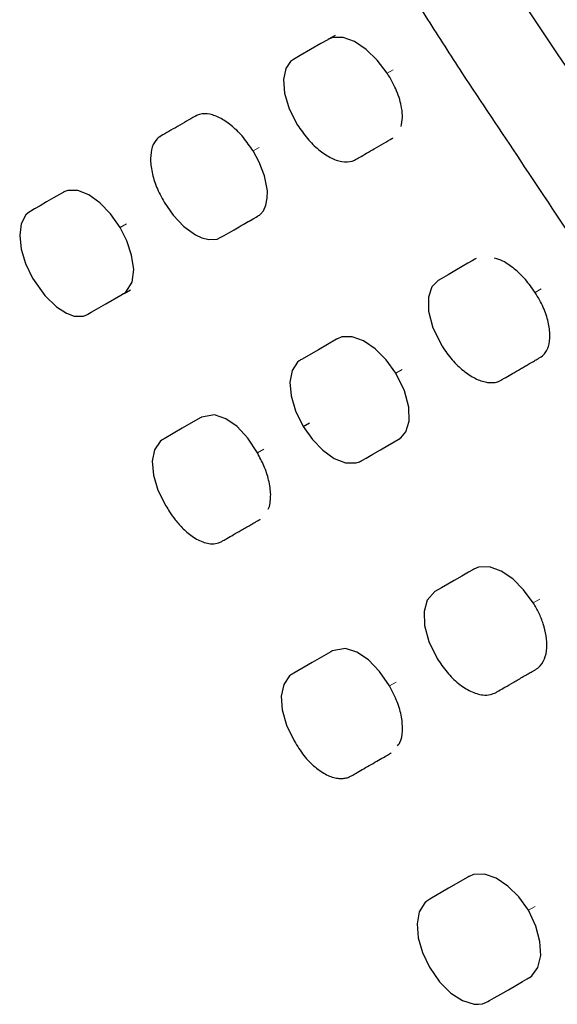
# Model space of a CAD drawing. Units: millimetres. Extents: x 8 to 830, y 12 to 2106.
# Drawn here: x 710 to 713, y 645 to 650 of the extents above; entities that cross this region are included whole.
import ezdxf

# ---------------------------------------------------------------- set-up
doc = ezdxf.new("R2010")
doc.units = ezdxf.units.MM

msp = doc.modelspace()

# ---------------------------------------------------------------- linework, layer by layer
at = {"color": 7, "linetype": 'Continuous', "lineweight": 30}
for p, q in [((711.7956, 649.8878), (711.7586, 649.8665)), ((711.7956, 649.8878), (711.7586, 649.8665)), ((711.0252, 649.4423), (711.0216, 649.4402)), ((711.0252, 649.4423), (711.0216, 649.4402)), ((710.2944, 649.0214), (710.29, 649.0189)), ((710.2944, 649.0214), (710.29, 649.0189)), ((712.5773, 648.6485), (712.5756, 648.6476)), ((712.5773, 648.6485), (712.5756, 648.6476)), ((710.6235, 648.4559), (710.6587, 648.4762)), ((710.6235, 648.4559), (710.6587, 648.4762)), ((711.8116, 648.2058), (711.8092, 648.2044)), ((711.8116, 648.2058), (711.8092, 648.2044)), ((711.6186, 647.7174), (711.654, 647.7378)), ((712.152, 647.6479), (712.1541, 647.6491)), ((712.152, 647.6479), (712.1541, 647.6491)), ((712.5685, 646.9264), (712.5673, 646.9256)), ((712.5685, 646.9264), (712.5673, 646.9256)), ((712.9109, 646.3696), (712.9124, 646.3705)), ((712.9109, 646.3696), (712.9124, 646.3705)), ((712.5404, 645.2208), (712.5398, 645.2205)), ((712.5404, 645.2208), (712.5398, 645.2205)), ((712.8721, 644.6569), (712.8751, 644.6585)), ((712.8721, 644.6569), (712.8751, 644.6585))]:
    msp.add_line(p, q, dxfattribs=at)
at = {"color": 8, "linetype": 'Continuous', "lineweight": 0}
for p, q in [((712.1182, 649.6971), (712.0845, 649.6777)), ((711.3742, 649.2663), (711.34, 649.2466)), ((710.6368, 648.8411), (710.6019, 648.8209)), ((712.94, 648.4811), (712.906, 648.4614)), ((712.1673, 648.0337), (712.1326, 648.0136)), ((711.3999, 647.5911), (711.3641, 647.5704)), ((712.9318, 646.7586), (712.896, 646.738)), ((712.1339, 646.2984), (712.0969, 646.2771)), ((712.9061, 645.054), (712.8685, 645.0322))]:
    msp.add_line(p, q, dxfattribs=at)
at = {"color": 7, "linetype": 'Continuous', "lineweight": 30, "flags": 128}
for points in [[(712.0845, 649.6777), (712.0295, 649.7503), (711.9681, 649.8099), (711.9036, 649.8532), (711.8402, 649.8766), (711.7823, 649.8761), (711.7586, 649.8664), (711.7586, 649.8664), (711.7586, 649.8664), (711.7586, 649.8664), (711.7586, 649.8664), (711.7586, 649.8664), (711.7586, 649.8664), (711.7586, 649.8664), (711.7587, 649.8665), (711.7587, 649.8665), (711.7588, 649.8665), (711.7588, 649.8666), (711.7587, 649.8665), (711.7579, 649.8661), (711.7543, 649.8639), (711.7169, 649.8424), (711.6582, 649.8085), (711.6009, 649.7754), (711.5645, 649.7544), (711.5476, 649.7425), (711.5213, 649.7044), (711.5084, 649.6432), (711.5145, 649.567), (711.5404, 649.4807), (711.5871, 649.3899)], [(712.0845, 649.6777), (712.0295, 649.7503), (711.9681, 649.8099), (711.9036, 649.8532), (711.8402, 649.8766), (711.7823, 649.8761), (711.7586, 649.8664), (711.7586, 649.8664), (711.7586, 649.8664), (711.7586, 649.8664), (711.7586, 649.8664), (711.7586, 649.8664), (711.7586, 649.8664), (711.7586, 649.8664), (711.7587, 649.8665), (711.7587, 649.8665), (711.7588, 649.8665), (711.7588, 649.8666), (711.7587, 649.8665), (711.7579, 649.8661), (711.7543, 649.8639), (711.7169, 649.8424), (711.6582, 649.8085), (711.6009, 649.7754), (711.5645, 649.7544), (711.5476, 649.7425), (711.5213, 649.7044), (711.5084, 649.6432), (711.5145, 649.567), (711.5404, 649.4807), (711.5871, 649.3899)], [(710.8462, 648.962), (710.8968, 648.8893), (710.9559, 648.827), (711.0204, 648.7803), (711.0548, 648.7641), (711.0953, 648.754), (711.141, 648.7576), (711.162, 648.7669), (711.1791, 648.7767), (711.206, 648.7922), (711.2351, 648.8091), (711.262, 648.8246), (711.2748, 648.832), (711.2858, 648.8384), (711.2951, 648.8437), (711.313, 648.8541), (711.3176, 648.8567), (711.3402, 648.8698), (711.3568, 648.8794), (711.3643, 648.8837), (711.3666, 648.885), (711.3667, 648.8851), (711.3667, 648.8851), (711.3666, 648.885), (711.3665, 648.885), (711.3664, 648.8849), (711.3664, 648.8849), (711.3664, 648.8849), (711.3664, 648.8849), (711.3664, 648.8849), (711.3665, 648.8849), (711.3665, 648.8849), (711.3665, 648.8849), (711.3665, 648.885), (711.3668, 648.8851), (711.3706, 648.8874), (711.375, 648.8905), (711.3818, 648.896), (711.3971, 648.914), (711.4115, 648.9446), (711.419, 648.9834), (711.4193, 649.0248), (711.4036, 649.1081), (711.3743, 649.1838), (711.34, 649.2466)], [(710.8462, 648.962), (710.8968, 648.8893), (710.9559, 648.827), (711.0204, 648.7803), (711.0548, 648.7641), (711.0953, 648.754), (711.141, 648.7576), (711.162, 648.7669), (711.1791, 648.7767), (711.206, 648.7922), (711.2351, 648.8091), (711.262, 648.8246), (711.2748, 648.832), (711.2858, 648.8384), (711.2951, 648.8437), (711.313, 648.8541), (711.3176, 648.8567), (711.3402, 648.8698), (711.3568, 648.8794), (711.3643, 648.8837), (711.3666, 648.885), (711.3667, 648.8851), (711.3667, 648.8851), (711.3666, 648.885), (711.3665, 648.885), (711.3664, 648.8849), (711.3664, 648.8849), (711.3664, 648.8849), (711.3664, 648.8849), (711.3664, 648.8849), (711.3665, 648.8849), (711.3665, 648.8849), (711.3665, 648.8849), (711.3665, 648.885), (711.3668, 648.8851), (711.3706, 648.8874), (711.375, 648.8905), (711.3818, 648.896), (711.3971, 648.914), (711.4115, 648.9446), (711.419, 648.9834), (711.4193, 649.0248), (711.4036, 649.1081), (711.3743, 649.1838), (711.34, 649.2466)], [(710.6019, 648.8209), (710.5491, 648.897), (710.4897, 648.959), (710.4274, 649.0036), (710.3663, 649.0277), (710.3109, 649.0274), (710.29, 649.0189), (710.29, 649.0189), (710.29, 649.0189), (710.29, 649.0189), (710.29, 649.0189), (710.29, 649.0189), (710.29, 649.0189), (710.29, 649.0189), (710.29, 649.0189), (710.29, 649.0189), (710.2902, 649.019), (710.2903, 649.019), (710.2904, 649.0191), (710.2903, 649.019), (710.2896, 649.0186), (710.2861, 649.0166), (710.2653, 649.0045), (710.2326, 648.9855), (710.1937, 648.963), (710.1578, 648.9421), (710.127, 648.9243), (710.106, 648.9121), (710.0988, 648.9079), (710.0786, 648.8914), (710.0524, 648.8421), (710.0442, 648.7768), (710.0529, 648.7013), (710.0771, 648.6209), (710.1155, 648.54)], [(710.6019, 648.8209), (710.5491, 648.897), (710.4897, 648.959), (710.4274, 649.0036), (710.3663, 649.0277), (710.3109, 649.0274), (710.29, 649.0189), (710.29, 649.0189), (710.29, 649.0189), (710.29, 649.0189), (710.29, 649.0189), (710.29, 649.0189), (710.29, 649.0189), (710.29, 649.0189), (710.29, 649.0189), (710.29, 649.0189), (710.2902, 649.019), (710.2903, 649.019), (710.2904, 649.0191), (710.2903, 649.019), (710.2896, 649.0186), (710.2861, 649.0166), (710.2653, 649.0045), (710.2326, 648.9855), (710.1937, 648.963), (710.1578, 648.9421), (710.127, 648.9243), (710.106, 648.9121), (710.0988, 648.9079), (710.0786, 648.8914), (710.0524, 648.8421), (710.0442, 648.7768), (710.0529, 648.7013), (710.0771, 648.6209), (710.1155, 648.54)], [(710.1155, 648.54), (710.1835, 648.4437), (710.2489, 648.3812), (710.3043, 648.3456), (710.3466, 648.3293), (710.3983, 648.3298), (710.4205, 648.3392), (710.4205, 648.3392), (710.4205, 648.3392), (710.4205, 648.3392), (710.4205, 648.3392), (710.4204, 648.3392), (710.4204, 648.3392), (710.4204, 648.3391), (710.4204, 648.3391), (710.4205, 648.3392), (710.4218, 648.3399), (710.4406, 648.3507), (710.4699, 648.3676), (710.5225, 648.3978), (710.6065, 648.4461), (710.6209, 648.4544), (710.6223, 648.4552), (710.6226, 648.4553), (710.6225, 648.4553), (710.6225, 648.4553), (710.6224, 648.4552), (710.6224, 648.4552), (710.6224, 648.4552), (710.6224, 648.4552), (710.6224, 648.4552), (710.6225, 648.4553), (710.6233, 648.4558), (710.6267, 648.4579), (710.6332, 648.4625), (710.6689, 648.5172), (710.6773, 648.5886), (710.6658, 648.6676), (710.6392, 648.7468), (710.6019, 648.8209)], [(710.1155, 648.54), (710.1835, 648.4437), (710.2489, 648.3812), (710.3043, 648.3456), (710.3466, 648.3293), (710.3983, 648.3298), (710.4205, 648.3392), (710.4205, 648.3392), (710.4205, 648.3392), (710.4205, 648.3392), (710.4205, 648.3392), (710.4204, 648.3392), (710.4204, 648.3392), (710.4204, 648.3391), (710.4204, 648.3391), (710.4205, 648.3392), (710.4218, 648.3399), (710.4406, 648.3507), (710.4699, 648.3676), (710.5225, 648.3978), (710.6065, 648.4461), (710.6209, 648.4544), (710.6223, 648.4552), (710.6226, 648.4553), (710.6225, 648.4553), (710.6225, 648.4553), (710.6224, 648.4552), (710.6224, 648.4552), (710.6224, 648.4552), (710.6224, 648.4552), (710.6224, 648.4552), (710.6225, 648.4553), (710.6233, 648.4558), (710.6267, 648.4579), (710.6332, 648.4625), (710.6689, 648.5172), (710.6773, 648.5886), (710.6658, 648.6676), (710.6392, 648.7468), (710.6019, 648.8209)], [(712.579, 648.6494), (712.5759, 648.6478), (712.5757, 648.6476), (712.5757, 648.6476), (712.5756, 648.6476), (712.5756, 648.6476), (712.5756, 648.6476), (712.5756, 648.6476), (712.5756, 648.6476), (712.5756, 648.6476), (712.5757, 648.6476), (712.5757, 648.6476), (712.5757, 648.6476), (712.5756, 648.6476), (712.5753, 648.6474), (712.5744, 648.6468), (712.5713, 648.6451), (712.5561, 648.6363), (712.5325, 648.6226), (712.4701, 648.5866), (712.4228, 648.5593), (712.3836, 648.5367), (712.3678, 648.5276), (712.3333, 648.4928), (712.3138, 648.4346), (712.3145, 648.3568), (712.3386, 648.2641), (712.3895, 648.1626)], [(712.579, 648.6494), (712.5759, 648.6478), (712.5757, 648.6476), (712.5757, 648.6476), (712.5756, 648.6476), (712.5756, 648.6476), (712.5756, 648.6476), (712.5756, 648.6476), (712.5756, 648.6476), (712.5756, 648.6476), (712.5757, 648.6476), (712.5757, 648.6476), (712.5757, 648.6476), (712.5756, 648.6476), (712.5753, 648.6474), (712.5744, 648.6468), (712.5713, 648.6451), (712.5561, 648.6363), (712.5325, 648.6226), (712.4701, 648.5866), (712.4228, 648.5593), (712.3836, 648.5367), (712.3678, 648.5276), (712.3333, 648.4928), (712.3138, 648.4346), (712.3145, 648.3568), (712.3386, 648.2641), (712.3895, 648.1626)], [(712.1326, 648.0136), (712.0787, 648.0874), (712.018, 648.1479), (711.9539, 648.1916), (711.8905, 648.215), (711.8322, 648.214), (711.8083, 648.2039), (711.8083, 648.2039), (711.8083, 648.2039), (711.8083, 648.2039), (711.8084, 648.2039), (711.8084, 648.204), (711.8084, 648.204), (711.8084, 648.204), (711.8083, 648.2039), (711.8073, 648.2033), (711.8034, 648.2011), (711.7031, 648.1434), (711.6083, 648.0889), (711.6039, 648.0864), (711.6021, 648.0854), (711.6021, 648.0854), (711.6022, 648.0854), (711.6023, 648.0855), (711.6023, 648.0855), (711.6023, 648.0855), (711.6023, 648.0855), (711.6023, 648.0855), (711.6022, 648.0854), (711.602, 648.0853), (711.6016, 648.0851), (711.6009, 648.0847), (711.5995, 648.0838), (711.5967, 648.082), (711.5863, 648.0738), (711.5564, 648.0276), (711.5448, 647.9637), (711.5515, 647.8874), (711.5761, 647.8036), (711.6186, 647.7174)], [(712.1326, 648.0136), (712.0787, 648.0874), (712.018, 648.1479), (711.9539, 648.1916), (711.8905, 648.215), (711.8322, 648.214), (711.8083, 648.2039), (711.8083, 648.2039), (711.8083, 648.2039), (711.8083, 648.2039), (711.8084, 648.2039), (711.8084, 648.204), (711.8084, 648.204), (711.8084, 648.204), (711.8083, 648.2039), (711.8073, 648.2033), (711.8034, 648.2011), (711.7031, 648.1434), (711.6083, 648.0889), (711.6039, 648.0864), (711.6021, 648.0854), (711.6021, 648.0854), (711.6022, 648.0854), (711.6023, 648.0855), (711.6023, 648.0855), (711.6023, 648.0855), (711.6023, 648.0855), (711.6023, 648.0855), (711.6022, 648.0854), (711.602, 648.0853), (711.6016, 648.0851), (711.6009, 648.0847), (711.5995, 648.0838), (711.5967, 648.082), (711.5863, 648.0738), (711.5564, 648.0276), (711.5448, 647.9637), (711.5515, 647.8874), (711.5761, 647.8036), (711.6186, 647.7174)], [(711.6186, 647.7174), (711.6696, 647.6451), (711.728, 647.5849), (711.7908, 647.5403), (711.8541, 647.5155), (711.9133, 647.5149), (711.9302, 647.5205), (711.9373, 647.524), (711.939, 647.5249), (711.9398, 647.5253), (711.94, 647.5254), (711.94, 647.5255), (711.94, 647.5255), (711.94, 647.5255), (711.94, 647.5255), (711.94, 647.5255), (711.94, 647.5255), (711.94, 647.5255), (711.94, 647.5255), (711.9399, 647.5254), (711.9399, 647.5254), (711.94, 647.5254), (711.9401, 647.5255), (711.9404, 647.5257), (711.9414, 647.5263), (711.9446, 647.5281), (711.9674, 647.5413), (712.0043, 647.5626), (712.0484, 647.5881), (712.0884, 647.6111), (712.1236, 647.6315), (712.1465, 647.6447), (712.1612, 647.6542), (712.1885, 647.6865), (712.2068, 647.746), (712.2053, 647.8237), (712.1814, 647.915), (712.1326, 648.0136)], [(711.6186, 647.7174), (711.6696, 647.6451), (711.728, 647.5849), (711.7908, 647.5403), (711.8541, 647.5155), (711.9133, 647.5149), (711.9302, 647.5205), (711.9373, 647.524), (711.939, 647.5249), (711.9398, 647.5253), (711.94, 647.5254), (711.94, 647.5255), (711.94, 647.5255), (711.94, 647.5255), (711.94, 647.5255), (711.94, 647.5255), (711.94, 647.5255), (711.94, 647.5255), (711.94, 647.5255), (711.9399, 647.5254), (711.9399, 647.5254), (711.94, 647.5254), (711.9401, 647.5255), (711.9404, 647.5257), (711.9414, 647.5263), (711.9446, 647.5281), (711.9674, 647.5413), (712.0043, 647.5626), (712.0484, 647.5881), (712.0884, 647.6111), (712.1236, 647.6315), (712.1465, 647.6447), (712.1612, 647.6542), (712.1885, 647.6865), (712.2068, 647.746), (712.2053, 647.8237), (712.1814, 647.915), (712.1326, 648.0136)], [(711.3641, 647.5704), (711.3114, 647.6521), (711.2513, 647.7162), (711.1881, 647.7601), (711.1264, 647.7812), (711.054, 647.7694), (711.0539, 647.7694), (711.054, 647.7694), (711.054, 647.7694), (711.054, 647.7694), (711.054, 647.7694), (711.0541, 647.7694), (711.054, 647.7694), (711.0538, 647.7693), (711.0513, 647.7678), (711.0461, 647.7648), (710.9466, 647.7071), (710.8471, 647.6494), (710.8419, 647.6464), (710.8394, 647.6449), (710.8391, 647.6448), (710.8391, 647.6448), (710.8392, 647.6448), (710.8392, 647.6448), (710.8392, 647.6448), (710.8392, 647.6448), (710.8392, 647.6448), (710.839, 647.6447), (710.8383, 647.6442), (710.8354, 647.6424), (710.8245, 647.6343), (710.7928, 647.5881), (710.7802, 647.5242), (710.7866, 647.4477), (710.812, 647.3637), (710.8565, 647.2773)], [(711.3641, 647.5704), (711.3114, 647.6521), (711.2513, 647.7162), (711.1881, 647.7601), (711.1264, 647.7812), (711.054, 647.7694), (711.0539, 647.7694), (711.054, 647.7694), (711.054, 647.7694), (711.054, 647.7694), (711.054, 647.7694), (711.0541, 647.7694), (711.054, 647.7694), (711.0538, 647.7693), (711.0513, 647.7678), (711.0461, 647.7648), (710.9466, 647.7071), (710.8471, 647.6494), (710.8419, 647.6464), (710.8394, 647.6449), (710.8391, 647.6448), (710.8391, 647.6448), (710.8392, 647.6448), (710.8392, 647.6448), (710.8392, 647.6448), (710.8392, 647.6448), (710.8392, 647.6448), (710.839, 647.6447), (710.8383, 647.6442), (710.8354, 647.6424), (710.8245, 647.6343), (710.7928, 647.5881), (710.7802, 647.5242), (710.7866, 647.4477), (710.812, 647.3637), (710.8565, 647.2773)], [(712.896, 646.738), (712.8424, 646.8109), (712.7815, 646.8709), (712.7168, 646.9143), (712.6521, 646.9374), (712.5922, 646.936), (712.5665, 646.9252), (712.5664, 646.9252), (712.5664, 646.9252), (712.5664, 646.9252), (712.5664, 646.9252), (712.5664, 646.9252), (712.5664, 646.9252), (712.5664, 646.9252), (712.5665, 646.9252), (712.5665, 646.9252), (712.5665, 646.9252), (712.5665, 646.9252), (712.5664, 646.9251), (712.5662, 646.925), (712.5651, 646.9244), (712.5608, 646.9219), (712.537, 646.9082), (712.4999, 646.8869), (712.4558, 646.8615), (712.3856, 646.8212), (712.3496, 646.8005), (712.3066, 646.7529), (712.29, 646.6908), (712.2927, 646.6129), (712.3162, 646.5241), (712.3617, 646.43)], [(712.896, 646.738), (712.8424, 646.8109), (712.7815, 646.8709), (712.7168, 646.9143), (712.6521, 646.9374), (712.5922, 646.936), (712.5665, 646.9252), (712.5664, 646.9252), (712.5664, 646.9252), (712.5664, 646.9252), (712.5664, 646.9252), (712.5664, 646.9252), (712.5664, 646.9252), (712.5664, 646.9252), (712.5665, 646.9252), (712.5665, 646.9252), (712.5665, 646.9252), (712.5665, 646.9252), (712.5664, 646.9251), (712.5662, 646.925), (712.5651, 646.9244), (712.5608, 646.9219), (712.537, 646.9082), (712.4999, 646.8869), (712.4558, 646.8615), (712.3856, 646.8212), (712.3496, 646.8005), (712.3066, 646.7529), (712.29, 646.6908), (712.2927, 646.6129), (712.3162, 646.5241), (712.3617, 646.43)], [(712.0969, 646.2771), (712.0429, 646.358), (711.9815, 646.4214), (711.917, 646.4645), (711.8539, 646.4848), (711.7798, 646.472), (711.7798, 646.472), (711.7798, 646.472), (711.7798, 646.472), (711.7798, 646.472), (711.7799, 646.472), (711.7798, 646.472), (711.7795, 646.4718), (711.7766, 646.4702), (711.7711, 646.467), (711.669, 646.4078), (711.5669, 646.3485), (711.5614, 646.3454), (711.5586, 646.3437), (711.5583, 646.3435), (711.5582, 646.3435), (711.5582, 646.3435), (711.5582, 646.3435), (711.5582, 646.3435), (711.5582, 646.3435), (711.5581, 646.3434), (711.558, 646.3433), (711.5572, 646.3429), (711.5542, 646.341), (711.543, 646.3327), (711.5101, 646.2857), (711.4962, 646.2211), (711.5013, 646.1439), (711.5254, 646.0591), (711.5685, 645.9719)], [(712.0969, 646.2771), (712.0429, 646.358), (711.9815, 646.4214), (711.917, 646.4645), (711.8539, 646.4848), (711.7798, 646.472), (711.7798, 646.472), (711.7798, 646.472), (711.7798, 646.472), (711.7798, 646.472), (711.7799, 646.472), (711.7798, 646.472), (711.7795, 646.4718), (711.7766, 646.4702), (711.7711, 646.467), (711.669, 646.4078), (711.5669, 646.3485), (711.5614, 646.3454), (711.5586, 646.3437), (711.5583, 646.3435), (711.5582, 646.3435), (711.5582, 646.3435), (711.5582, 646.3435), (711.5582, 646.3435), (711.5582, 646.3435), (711.5581, 646.3434), (711.558, 646.3433), (711.5572, 646.3429), (711.5542, 646.341), (711.543, 646.3327), (711.5101, 646.2857), (711.4962, 646.2211), (711.5013, 646.1439), (711.5254, 646.0591), (711.5685, 645.9719)], [(712.8685, 645.0322), (712.8156, 645.1063), (712.7551, 645.1667), (712.6903, 645.2101), (712.6255, 645.2328), (712.5649, 645.2309), (712.5398, 645.2205), (712.5398, 645.2205), (712.5398, 645.2205), (712.5398, 645.2205), (712.5398, 645.2205), (712.5398, 645.2205), (712.5396, 645.2204), (712.5392, 645.2202), (712.538, 645.2195), (712.5332, 645.2167), (712.4261, 645.1546), (712.3216, 645.094), (712.3173, 645.0914), (712.3162, 645.0908), (712.3159, 645.0907), (712.3158, 645.0906), (712.3158, 645.0906), (712.3158, 645.0906), (712.3158, 645.0906), (712.3158, 645.0906), (712.3158, 645.0906), (712.3158, 645.0906), (712.3156, 645.0905), (712.3152, 645.0903), (712.3136, 645.0893), (712.3106, 645.0873), (712.3047, 645.0831), (712.2939, 645.0736), (712.2631, 645.0227), (712.2514, 644.956), (712.2577, 644.8793), (712.281, 644.7976), (712.3202, 644.7156)], [(712.8685, 645.0322), (712.8156, 645.1063), (712.7551, 645.1667), (712.6903, 645.2101), (712.6255, 645.2328), (712.5649, 645.2309), (712.5398, 645.2205), (712.5398, 645.2205), (712.5398, 645.2205), (712.5398, 645.2205), (712.5398, 645.2205), (712.5398, 645.2205), (712.5396, 645.2204), (712.5392, 645.2202), (712.538, 645.2195), (712.5332, 645.2167), (712.4261, 645.1546), (712.3216, 645.094), (712.3173, 645.0914), (712.3162, 645.0908), (712.3159, 645.0907), (712.3158, 645.0906), (712.3158, 645.0906), (712.3158, 645.0906), (712.3158, 645.0906), (712.3158, 645.0906), (712.3158, 645.0906), (712.3158, 645.0906), (712.3156, 645.0905), (712.3152, 645.0903), (712.3136, 645.0893), (712.3106, 645.0873), (712.3047, 645.0831), (712.2939, 645.0736), (712.2631, 645.0227), (712.2514, 644.956), (712.2577, 644.8793), (712.281, 644.7976), (712.3202, 644.7156)], [(712.3202, 644.7156), (712.3755, 644.6353), (712.4381, 644.5727), (712.5036, 644.5305), (712.5676, 644.5111), (712.5917, 644.5103), (712.6147, 644.5137), (712.6362, 644.5215), (712.6444, 644.5259), (712.6525, 644.5305), (712.6784, 644.5454), (712.7152, 644.5666), (712.7575, 644.591), (712.7998, 644.6153), (712.8367, 644.6365), (712.8626, 644.6514), (712.8684, 644.6547), (712.8716, 644.6565), (712.872, 644.6567), (712.8721, 644.6568), (712.8721, 644.6569), (712.8721, 644.6569), (712.8721, 644.6569), (712.8721, 644.6569), (712.8721, 644.6569), (712.8721, 644.6569), (712.8721, 644.6569), (712.8721, 644.6569), (712.8721, 644.6569), (712.8721, 644.6569), (712.8721, 644.6569), (712.8722, 644.6569), (712.8722, 644.6569), (712.8722, 644.6569), (712.8722, 644.6569), (712.8724, 644.657), (712.8732, 644.6575), (712.8762, 644.6593), (712.8878, 644.6678), (712.9219, 644.7152), (712.9371, 644.7805), (712.9332, 644.8585), (712.9104, 644.9441), (712.8685, 645.0322)], [(712.3202, 644.7156), (712.3755, 644.6353), (712.4381, 644.5727), (712.5036, 644.5305), (712.5676, 644.5111), (712.5917, 644.5103), (712.6147, 644.5137), (712.6362, 644.5215), (712.6444, 644.5259), (712.6525, 644.5305), (712.6784, 644.5454), (712.7152, 644.5666), (712.7575, 644.591), (712.7998, 644.6153), (712.8367, 644.6365), (712.8626, 644.6514), (712.8684, 644.6547), (712.8716, 644.6565), (712.872, 644.6567), (712.8721, 644.6568), (712.8721, 644.6569), (712.8721, 644.6569), (712.8721, 644.6569), (712.8721, 644.6569), (712.8721, 644.6569), (712.8721, 644.6569), (712.8721, 644.6569), (712.8721, 644.6569), (712.8721, 644.6569), (712.8721, 644.6569), (712.8721, 644.6569), (712.8722, 644.6569), (712.8722, 644.6569), (712.8722, 644.6569), (712.8722, 644.6569), (712.8724, 644.657), (712.8732, 644.6575), (712.8762, 644.6593), (712.8878, 644.6678), (712.9219, 644.7152), (712.9371, 644.7805), (712.9332, 644.8585), (712.9104, 644.9441), (712.8685, 645.0322)]]:
    msp.add_lwpolyline(points, dxfattribs=at)
at = {"color": 7, "linetype": 'Continuous', "lineweight": 30}
for points, knots in [([(715.9526, 645.099), (715.9786, 645.1205), (716.0271, 645.1606), (716.0552, 645.2621), (716.0533, 645.3655), (716.0245, 645.4883), (715.9354, 645.6413), (715.6378, 646.0044), (715.3766, 646.4084), (715.0704, 646.8384), (714.6953, 647.3729), (713.8424, 648.6106), (712.9856, 649.8346), (712.4045, 650.7291), (712.3228, 650.8403), (712.3136, 650.8507), (712.3119, 650.8515), (712.3115, 650.8516), (712.3113, 650.8514), (712.3113, 650.8515), (712.3112, 650.8515), (712.3112, 650.8516), (712.311, 650.8518), (712.3105, 650.8525), (712.3081, 650.8553), (712.3024, 650.8624), (712.2899, 650.8778), (712.2742, 650.8972), (712.2622, 650.912), (712.2573, 650.918), (712.2573, 650.9181), (712.2571, 650.9182), (712.2566, 650.9189), (712.2543, 650.9217), (712.2453, 650.9326), (712.2093, 650.9744), (712.1435, 651.0384), (712.0534, 651.1023), (711.9669, 651.1408), (711.8866, 651.1539), (711.8461, 651.1378), (711.8255, 651.1296)], [0, 0, 0, 0, 0.021182, 0.039571, 0.055765, 0.070005, 0.092958, 0.124066, 0.248779, 0.27651, 0.32562, 0.498065, 0.849753, 0.897965, 0.902433, 0.903043, 0.903161, 0.903191, 0.903224, 0.903226, 0.90323, 0.903239, 0.903255, 0.903322, 0.903589, 0.904661, 0.906814, 0.911173, 0.914123, 0.914125, 0.914129, 0.914145, 0.91421, 0.91447, 0.915508, 0.919631, 0.935751, 0.951597, 0.96741, 0.983428, 1, 1, 1, 1]), ([(715.9526, 645.099), (715.9786, 645.1205), (716.0271, 645.1606), (716.0552, 645.2621), (716.0533, 645.3655), (716.0245, 645.4883), (715.9354, 645.6413), (715.6378, 646.0044), (715.3766, 646.4084), (715.0704, 646.8384), (714.6953, 647.3729), (713.8424, 648.6106), (712.9856, 649.8346), (712.4045, 650.7291), (712.3228, 650.8403), (712.3136, 650.8507), (712.3119, 650.8515), (712.3115, 650.8516), (712.3113, 650.8514), (712.3113, 650.8515), (712.3112, 650.8515), (712.3112, 650.8516), (712.311, 650.8518), (712.3105, 650.8525), (712.3081, 650.8553), (712.3024, 650.8624), (712.2899, 650.8778), (712.2742, 650.8972), (712.2622, 650.912), (712.2573, 650.918), (712.2573, 650.9181), (712.2571, 650.9182), (712.2566, 650.9189), (712.2543, 650.9217), (712.2453, 650.9326), (712.2093, 650.9744), (712.1435, 651.0384), (712.0534, 651.1023), (711.9669, 651.1408), (711.8866, 651.1539), (711.8461, 651.1378), (711.8255, 651.1296)], [0, 0, 0, 0, 0.021182, 0.039571, 0.055765, 0.070005, 0.092958, 0.124066, 0.248779, 0.27651, 0.32562, 0.498065, 0.849753, 0.897965, 0.902433, 0.903043, 0.903161, 0.903191, 0.903224, 0.903226, 0.90323, 0.903239, 0.903255, 0.903322, 0.903589, 0.904661, 0.906814, 0.911173, 0.914123, 0.914125, 0.914129, 0.914145, 0.91421, 0.91447, 0.915508, 0.919631, 0.935751, 0.951597, 0.96741, 0.983428, 1, 1, 1, 1]), ([(711.8255, 651.1296), (711.8113, 651.1187), (711.784, 651.0977), (711.7545, 651.0321), (711.7485, 650.9333), (711.7811, 650.8064), (711.8286, 650.7109), (711.8701, 650.6482), (711.9001, 650.6094), (711.9353, 650.5664), (711.9907, 650.4784), (712.1181, 650.2814), (712.2918, 650.0013), (712.5413, 649.6136), (712.8335, 649.179), (713.1777, 648.66), (713.4801, 648.2109), (713.7285, 647.8437), (713.9174, 647.5633), (714.1036, 647.2871), (714.285, 647.0182), (714.4704, 646.7442), (714.6974, 646.4109), (714.9382, 646.058), (715.1311, 645.7783), (715.2357, 645.626), (715.305, 645.5278), (715.3672, 645.4217), (715.4433, 645.3173), (715.5128, 645.2422), (715.5959, 645.1676), (715.6585, 645.1323), (715.6929, 645.113)], [0, 0, 0, 0, 0.014408, 0.027606, 0.05114, 0.071651, 0.089483, 0.096181, 0.102436, 0.109323, 0.118557, 0.144025, 0.203458, 0.25063, 0.328884, 0.41355, 0.50047, 0.546064, 0.591442, 0.636137, 0.679682, 0.721609, 0.768865, 0.841482, 0.893065, 0.905239, 0.915637, 0.941292, 0.954441, 0.967478, 0.982143, 1, 1, 1, 1]), ([(711.8255, 651.1296), (711.8113, 651.1187), (711.784, 651.0977), (711.7545, 651.0321), (711.7485, 650.9333), (711.7811, 650.8064), (711.8286, 650.7109), (711.8701, 650.6482), (711.9001, 650.6094), (711.9353, 650.5664), (711.9907, 650.4784), (712.1181, 650.2814), (712.2918, 650.0013), (712.5413, 649.6136), (712.8335, 649.179), (713.1777, 648.66), (713.4801, 648.2109), (713.7285, 647.8437), (713.9174, 647.5633), (714.1036, 647.2871), (714.285, 647.0182), (714.4704, 646.7442), (714.6974, 646.4109), (714.9382, 646.058), (715.1311, 645.7783), (715.2357, 645.626), (715.305, 645.5278), (715.3672, 645.4217), (715.4433, 645.3173), (715.5128, 645.2422), (715.5959, 645.1676), (715.6585, 645.1323), (715.6929, 645.113)], [0, 0, 0, 0, 0.014408, 0.027606, 0.05114, 0.071651, 0.089483, 0.096181, 0.102436, 0.109323, 0.118557, 0.144025, 0.203458, 0.25063, 0.328884, 0.41355, 0.50047, 0.546064, 0.591442, 0.636137, 0.679682, 0.721609, 0.768865, 0.841482, 0.893065, 0.905239, 0.915637, 0.941292, 0.954441, 0.967478, 0.982143, 1, 1, 1, 1]), ([(712.1623, 649.3818), (712.1656, 649.3978), (712.1718, 649.4283), (712.1657, 649.4952), (712.1423, 649.5759), (712.1078, 649.6418), (712.0871, 649.6736), (712.0845, 649.6777)], [0, 0, 0, 0, 0.204935, 0.391282, 0.690871, 0.960724, 1, 1, 1, 1]), ([(712.1623, 649.3818), (712.1656, 649.3978), (712.1718, 649.4283), (712.1657, 649.4952), (712.1423, 649.5759), (712.1078, 649.6418), (712.0871, 649.6736), (712.0845, 649.6777)], [0, 0, 0, 0, 0.204935, 0.391282, 0.690871, 0.960724, 1, 1, 1, 1]), ([(711.34, 649.2466), (711.3227, 649.2722), (711.2882, 649.323), (711.2258, 649.3847), (711.1616, 649.4299), (711.0973, 649.4539), (711.0525, 649.4545), (711.0262, 649.443), (711.0208, 649.4398), (711.0208, 649.4398), (711.0209, 649.4398), (711.021, 649.4399), (711.021, 649.4399), (711.0211, 649.4399), (711.0209, 649.4398), (711.0196, 649.4391), (710.9903, 649.4223), (710.9224, 649.3832), (710.8532, 649.3435), (710.8264, 649.3281), (710.825, 649.3273), (710.825, 649.3273), (710.8252, 649.3274), (710.8253, 649.3274), (710.8254, 649.3275), (710.8254, 649.3275), (710.8252, 649.3274), (710.8245, 649.327), (710.8219, 649.3254), (710.8162, 649.3216), (710.7986, 649.3067), (710.7777, 649.2716), (710.768, 649.2063), (710.7764, 649.1294), (710.8015, 649.045), (710.8311, 648.9899), (710.8462, 648.962)], [0, 0, 0, 0, 0.061688, 0.122477, 0.183684, 0.246294, 0.3116, 0.342905, 0.342927, 0.342947, 0.342987, 0.343158, 0.343365, 0.343621, 0.344298, 0.346362, 0.353322, 0.502224, 0.645786, 0.652933, 0.655973, 0.656558, 0.656785, 0.656983, 0.657065, 0.657089, 0.657122, 0.658197, 0.660342, 0.66887, 0.685692, 0.750459, 0.813073, 0.874798, 0.936638, 1, 1, 1, 1]), ([(711.34, 649.2466), (711.3227, 649.2722), (711.2882, 649.323), (711.2258, 649.3847), (711.1616, 649.4299), (711.0973, 649.4539), (711.0525, 649.4545), (711.0262, 649.443), (711.0208, 649.4398), (711.0208, 649.4398), (711.0209, 649.4398), (711.021, 649.4399), (711.021, 649.4399), (711.0211, 649.4399), (711.0209, 649.4398), (711.0196, 649.4391), (710.9903, 649.4223), (710.9224, 649.3832), (710.8532, 649.3435), (710.8264, 649.3281), (710.825, 649.3273), (710.825, 649.3273), (710.8252, 649.3274), (710.8253, 649.3274), (710.8254, 649.3275), (710.8254, 649.3275), (710.8252, 649.3274), (710.8245, 649.327), (710.8219, 649.3254), (710.8162, 649.3216), (710.7986, 649.3067), (710.7777, 649.2716), (710.768, 649.2063), (710.7764, 649.1294), (710.8015, 649.045), (710.8311, 648.9899), (710.8462, 648.962)], [0, 0, 0, 0, 0.061688, 0.122477, 0.183684, 0.246294, 0.3116, 0.342905, 0.342927, 0.342947, 0.342987, 0.343158, 0.343365, 0.343621, 0.344298, 0.346362, 0.353322, 0.502224, 0.645786, 0.652933, 0.655973, 0.656558, 0.656785, 0.656983, 0.657065, 0.657089, 0.657122, 0.658197, 0.660342, 0.66887, 0.685692, 0.750459, 0.813073, 0.874798, 0.936638, 1, 1, 1, 1]), ([(711.5871, 649.3899), (711.6049, 649.3642), (711.6403, 649.3132), (711.7039, 649.2512), (711.77, 649.2065), (711.8339, 649.1823), (711.8832, 649.1865), (711.9018, 649.1941), (711.9096, 649.1986), (711.9095, 649.1985), (711.9095, 649.1985), (711.9094, 649.1985), (711.9095, 649.1985), (711.9096, 649.1986), (711.9103, 649.199), (711.9163, 649.2025), (711.9237, 649.2068), (711.9557, 649.2254), (712.0156, 649.2601), (712.085, 649.3003), (712.1148, 649.3176), (712.1165, 649.3186), (712.1166, 649.3187), (712.1165, 649.3187), (712.1165, 649.3186)], [0, 0, 0, 0, 0.095255, 0.189293, 0.284271, 0.381882, 0.48502, 0.523411, 0.523457, 0.523472, 0.52353, 0.523663, 0.524038, 0.524586, 0.526174, 0.53095, 0.571095, 0.573033, 0.764658, 0.983474, 0.994443, 0.999015, 0.999846, 1, 1, 1, 1]), ([(711.5871, 649.3899), (711.6049, 649.3642), (711.6403, 649.3132), (711.7039, 649.2512), (711.77, 649.2065), (711.8339, 649.1823), (711.8832, 649.1865), (711.9018, 649.1941), (711.9096, 649.1986), (711.9095, 649.1985), (711.9095, 649.1985), (711.9094, 649.1985), (711.9095, 649.1985), (711.9096, 649.1986), (711.9103, 649.199), (711.9163, 649.2025), (711.9237, 649.2068), (711.9557, 649.2254), (712.0156, 649.2601), (712.085, 649.3003), (712.1148, 649.3176), (712.1165, 649.3186), (712.1166, 649.3187), (712.1165, 649.3187), (712.1165, 649.3186)], [0, 0, 0, 0, 0.095255, 0.189293, 0.284271, 0.381882, 0.48502, 0.523411, 0.523457, 0.523472, 0.52353, 0.523663, 0.524038, 0.524586, 0.526174, 0.53095, 0.571095, 0.573033, 0.764658, 0.983474, 0.994443, 0.999015, 0.999846, 1, 1, 1, 1]), ([(712.906, 648.4614), (712.8887, 648.4857), (712.8542, 648.5343), (712.7919, 648.5932), (712.7324, 648.6352), (712.6965, 648.6465), (712.6813, 648.6513)], [0, 0, 0, 0, 0.266077, 0.531238, 0.800925, 1, 1, 1, 1]), ([(712.906, 648.4614), (712.8887, 648.4857), (712.8542, 648.5343), (712.7919, 648.5932), (712.7324, 648.6352), (712.6965, 648.6465), (712.6813, 648.6513)], [0, 0, 0, 0, 0.266077, 0.531238, 0.800925, 1, 1, 1, 1]), ([(712.3895, 648.1626), (712.4075, 648.1367), (712.4431, 648.0856), (712.5077, 648.0243), (712.5738, 647.9808), (712.62, 647.9649), (712.6479, 647.961), (712.6611, 647.96), (712.6887, 647.9627), (712.6916, 647.9596), (712.7177, 647.9746), (712.7176, 647.9745), (712.7175, 647.9745), (712.7175, 647.9745), (712.7175, 647.9745), (712.7176, 647.9745), (712.7178, 647.9747), (712.7189, 647.9753), (712.722, 647.9771), (712.7304, 647.982), (712.7506, 647.9937), (712.783, 648.0125), (712.8174, 648.0324), (712.8468, 648.0495), (712.8711, 648.0636), (712.8934, 648.0765), (712.9168, 648.0902), (712.9368, 648.1012), (712.9547, 648.1148), (712.967, 648.1313), (712.9742, 648.1444), (712.9849, 648.1721), (712.9915, 648.2212), (712.9816, 648.2964), (712.9543, 648.3795), (712.9223, 648.4338), (712.906, 648.4614)], [0, 0, 0, 0, 0.062995, 0.124655, 0.18642, 0.2485, 0.258903, 0.273781, 0.292096, 0.343133, 0.343426, 0.343433, 0.343445, 0.343469, 0.343522, 0.343663, 0.344078, 0.345324, 0.348967, 0.358899, 0.382477, 0.435911, 0.499324, 0.531662, 0.562743, 0.603379, 0.631605, 0.655752, 0.697101, 0.7122, 0.729741, 0.750526, 0.812044, 0.873408, 0.935581, 1, 1, 1, 1]), ([(712.3895, 648.1626), (712.4075, 648.1367), (712.4431, 648.0856), (712.5077, 648.0243), (712.5738, 647.9808), (712.62, 647.9649), (712.6479, 647.961), (712.6611, 647.96), (712.6887, 647.9627), (712.6916, 647.9596), (712.7177, 647.9746), (712.7176, 647.9745), (712.7175, 647.9745), (712.7175, 647.9745), (712.7175, 647.9745), (712.7176, 647.9745), (712.7178, 647.9747), (712.7189, 647.9753), (712.722, 647.9771), (712.7304, 647.982), (712.7506, 647.9937), (712.783, 648.0125), (712.8174, 648.0324), (712.8468, 648.0495), (712.8711, 648.0636), (712.8934, 648.0765), (712.9168, 648.0902), (712.9368, 648.1012), (712.9547, 648.1148), (712.967, 648.1313), (712.9742, 648.1444), (712.9849, 648.1721), (712.9915, 648.2212), (712.9816, 648.2964), (712.9543, 648.3795), (712.9223, 648.4338), (712.906, 648.4614)], [0, 0, 0, 0, 0.062995, 0.124655, 0.18642, 0.2485, 0.258903, 0.273781, 0.292096, 0.343133, 0.343426, 0.343433, 0.343445, 0.343469, 0.343522, 0.343663, 0.344078, 0.345324, 0.348967, 0.358899, 0.382477, 0.435911, 0.499324, 0.531662, 0.562743, 0.603379, 0.631605, 0.655752, 0.697101, 0.7122, 0.729741, 0.750526, 0.812044, 0.873408, 0.935581, 1, 1, 1, 1]), ([(711.4235, 647.2576), (711.4251, 647.26), (711.4323, 647.2711), (711.4363, 647.2999), (711.4396, 647.3495), (711.4298, 647.4167), (711.4037, 647.497), (711.377, 647.5466), (711.3641, 647.5704)], [0, 0, 0, 0, 0.038922, 0.179606, 0.313361, 0.562091, 0.789925, 1, 1, 1, 1]), ([(711.4235, 647.2576), (711.4251, 647.26), (711.4323, 647.2711), (711.4363, 647.2999), (711.4396, 647.3495), (711.4298, 647.4167), (711.4037, 647.497), (711.377, 647.5466), (711.3641, 647.5704)], [0, 0, 0, 0, 0.038922, 0.179606, 0.313361, 0.562091, 0.789925, 1, 1, 1, 1]), ([(710.8565, 647.2773), (710.863, 647.266), (710.8789, 647.2389), (710.9103, 647.1946), (710.9546, 647.1445), (711.0127, 647.0971), (711.0683, 647.0711), (711.1147, 647.0644), (711.1445, 647.0685), (711.1646, 647.0781), (711.1775, 647.0858), (711.2, 647.0986), (711.233, 647.1176), (711.2683, 647.1379), (711.2994, 647.1557), (711.3228, 647.1692), (711.3435, 647.1811), (711.3605, 647.1909), (711.372, 647.1975), (711.3783, 647.2011), (711.3798, 647.2019), (711.3799, 647.202), (711.3799, 647.202), (711.3798, 647.202), (711.3798, 647.202), (711.3798, 647.202)], [0, 0, 0, 0, 0.03991, 0.096301, 0.168469, 0.2564, 0.360984, 0.420512, 0.485715, 0.524523, 0.545537, 0.590614, 0.668889, 0.764728, 0.819125, 0.870778, 0.917092, 0.955476, 0.983345, 0.99766, 0.998802, 0.999581, 0.999846, 0.999953, 1, 1, 1, 1]), ([(710.8565, 647.2773), (710.863, 647.266), (710.8789, 647.2389), (710.9103, 647.1946), (710.9546, 647.1445), (711.0127, 647.0971), (711.0683, 647.0711), (711.1147, 647.0644), (711.1445, 647.0685), (711.1646, 647.0781), (711.1775, 647.0858), (711.2, 647.0986), (711.233, 647.1176), (711.2683, 647.1379), (711.2994, 647.1557), (711.3228, 647.1692), (711.3435, 647.1811), (711.3605, 647.1909), (711.372, 647.1975), (711.3783, 647.2011), (711.3798, 647.2019), (711.3799, 647.202), (711.3799, 647.202), (711.3798, 647.202), (711.3798, 647.202), (711.3798, 647.202)], [0, 0, 0, 0, 0.03991, 0.096301, 0.168469, 0.2564, 0.360984, 0.420512, 0.485715, 0.524523, 0.545537, 0.590614, 0.668889, 0.764728, 0.819125, 0.870778, 0.917092, 0.955476, 0.983345, 0.99766, 0.998802, 0.999581, 0.999846, 0.999953, 1, 1, 1, 1]), ([(712.3617, 646.43), (712.3794, 646.4035), (712.4147, 646.3507), (712.4803, 646.2877), (712.5492, 646.2433), (712.6102, 646.2252), (712.6568, 646.2269), (712.6853, 646.2389), (712.7095, 646.2536), (712.7432, 646.2727), (712.7884, 646.2989), (712.8319, 646.324), (712.8659, 646.3437), (712.887, 646.3558), (712.9017, 646.3644), (712.9124, 646.3704), (712.9353, 646.3856), (712.9603, 646.4219), (712.9735, 646.4847), (712.9697, 646.5525), (712.9534, 646.6193), (712.9287, 646.6818), (712.9066, 646.7198), (712.896, 646.738)], [0, 0, 0, 0, 0.0637711, 0.1271469, 0.191523, 0.2579604, 0.3042271, 0.344184, 0.3661286, 0.4131359, 0.4828124, 0.5562052, 0.5943959, 0.6250431, 0.6460831, 0.6558783, 0.6773763, 0.7448478, 0.8055854, 0.8609353, 0.911519, 0.957766, 1, 1, 1, 1]), ([(712.3617, 646.43), (712.3794, 646.4035), (712.4147, 646.3507), (712.4803, 646.2877), (712.5492, 646.2433), (712.6102, 646.2252), (712.6568, 646.2269), (712.6853, 646.2389), (712.7095, 646.2536), (712.7432, 646.2727), (712.7884, 646.2989), (712.8319, 646.324), (712.8659, 646.3437), (712.887, 646.3558), (712.9017, 646.3644), (712.9124, 646.3704), (712.9353, 646.3856), (712.9603, 646.4219), (712.9735, 646.4847), (712.9697, 646.5525), (712.9534, 646.6193), (712.9287, 646.6818), (712.9066, 646.7198), (712.896, 646.738)], [0, 0, 0, 0, 0.0637711, 0.1271469, 0.191523, 0.2579604, 0.3042271, 0.344184, 0.3661286, 0.4131359, 0.4828124, 0.5562052, 0.5943959, 0.6250431, 0.6460831, 0.6558783, 0.6773763, 0.7448478, 0.8055854, 0.8609353, 0.911519, 0.957766, 1, 1, 1, 1]), ([(712.1429, 645.9453), (712.1473, 645.9509), (712.1632, 645.9708), (712.1718, 646.026), (712.1673, 646.1036), (712.1433, 646.1911), (712.1125, 646.2481), (712.0969, 646.2771)], [0, 0, 0, 0, 0.087283, 0.312843, 0.53735, 0.76457, 1, 1, 1, 1]), ([(712.1429, 645.9453), (712.1473, 645.9509), (712.1632, 645.9708), (712.1718, 646.026), (712.1673, 646.1036), (712.1433, 646.1911), (712.1125, 646.2481), (712.0969, 646.2771)], [0, 0, 0, 0, 0.087283, 0.312843, 0.53735, 0.76457, 1, 1, 1, 1]), ([(711.5685, 645.9719), (711.5858, 645.9439), (711.6197, 645.8888), (711.6833, 645.8246), (711.7486, 645.7807), (711.7996, 645.7643), (711.835, 645.7627), (711.8574, 645.7658), (711.8747, 645.772), (711.8858, 645.7782), (711.8987, 645.7856), (711.922, 645.799), (711.9562, 645.8187), (711.9959, 645.8415), (712.0357, 645.8644), (712.0699, 645.8841), (712.0923, 645.8969), (712.1032, 645.9032), (712.1062, 645.9049), (712.1071, 645.9054), (712.1072, 645.9055), (712.1073, 645.9055), (712.1073, 645.9055), (712.1072, 645.9055), (712.1072, 645.9055)], [0, 0, 0, 0, 0.100711, 0.197811, 0.293705, 0.390072, 0.429299, 0.469107, 0.509728, 0.526987, 0.544033, 0.598006, 0.674289, 0.761728, 0.849166, 0.925449, 0.979422, 0.991638, 0.998573, 0.99942, 0.999707, 0.999905, 0.999974, 1, 1, 1, 1]), ([(711.5685, 645.9719), (711.5858, 645.9439), (711.6197, 645.8888), (711.6833, 645.8246), (711.7486, 645.7807), (711.7996, 645.7643), (711.835, 645.7627), (711.8574, 645.7658), (711.8747, 645.772), (711.8858, 645.7782), (711.8987, 645.7856), (711.922, 645.799), (711.9562, 645.8187), (711.9959, 645.8415), (712.0357, 645.8644), (712.0699, 645.8841), (712.0923, 645.8969), (712.1032, 645.9032), (712.1062, 645.9049), (712.1071, 645.9054), (712.1072, 645.9055), (712.1073, 645.9055), (712.1073, 645.9055), (712.1072, 645.9055), (712.1072, 645.9055)], [0, 0, 0, 0, 0.100711, 0.197811, 0.293705, 0.390072, 0.429299, 0.469107, 0.509728, 0.526987, 0.544033, 0.598006, 0.674289, 0.761728, 0.849166, 0.925449, 0.979422, 0.991638, 0.998573, 0.99942, 0.999707, 0.999905, 0.999974, 1, 1, 1, 1])]:
    msp.add_open_spline(points, degree=3, knots=knots, dxfattribs=at)

doc.saveas('drawing.dxf')
